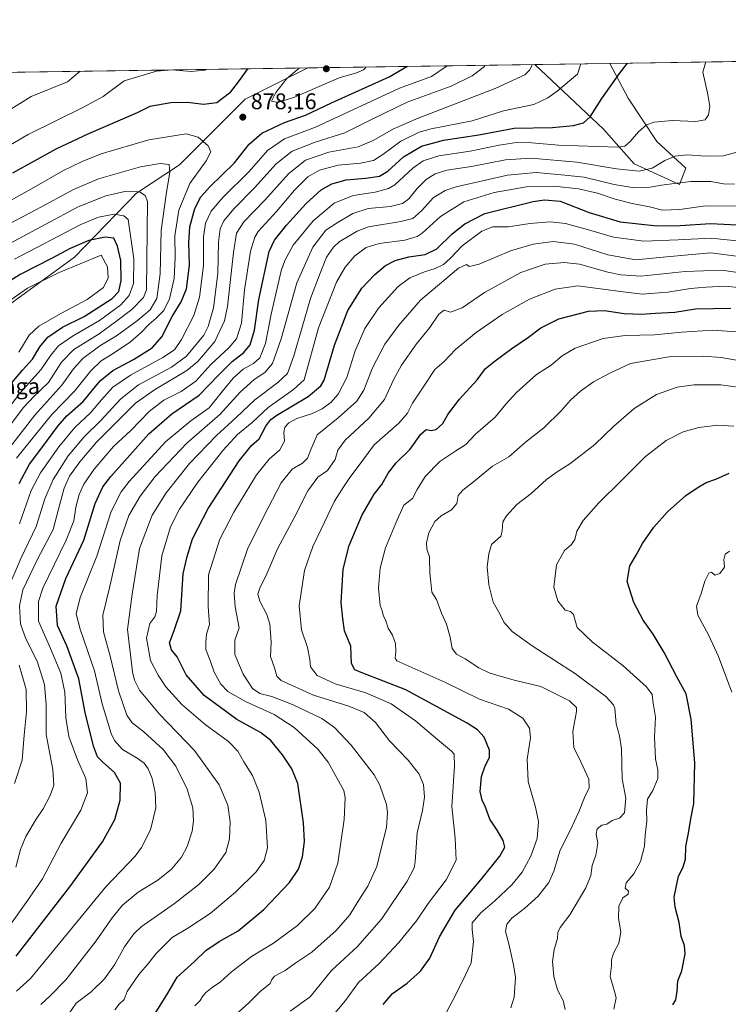
# Model space of a CAD drawing. Units: metres. Extents: x 600322 to 603786, y 4749985 to 4752349.
# Drawn here: x 602159 to 602473, y 4751913 to 4752349 of the extents above; entities that cross this region are included whole.
import ezdxf

# ---------------------------------------------------------------- set-up
doc = ezdxf.new("R2010")
doc.units = ezdxf.units.M
doc.header["$MEASUREMENT"] = 0
for name, color, linetype, lineweight in [('Arbolado forestal CxS', 92, 'Continuous', 0), ('Comarca CxS', 21, 'Continuous', 0), ('Comunidad Autónoma CxS', 142, 'Continuous', 0), ('Curva de nivel maestra', 30, 'Continuous', 30), ('Curva de nivel normal', 30, 'Continuous', 0), ('Matorral CxS', 135, 'Continuous', 0), ('Municipio CxS', 4, 'Continuous', 0), ('Nombre de cima', 7, 'Continuous', 0), ('Pastizal CxS', 92, 'Continuous', 0), ('Provincia CxS', 1, 'Continuous', 0), ('Punto de cota en terreno', 7, 'Continuous', 0), ('Roquedo CxS', 135, 'Continuous', 0), ('Rótulo de punto de cota en terreno', 7, 'Continuous', 0)]:
    doc.layers.add(name, color=color, linetype=linetype, lineweight=lineweight)
doc.styles.add('Style-Arial', font='txt')

# ---------------------------------------------------------------- blocks, each defined once
blk = doc.blocks.new('*U12')
at = {"layer": 'Pastizal CxS', "color": 92, "linetype": 'Continuous', "lineweight": 0}
blk.add_polyline3d([(602139.8964999998, 4752212.023700001, 905.7627000000066), (602183.4993000003, 4752243.513900001, 901.2422999999982), (602211.0197000002, 4752271.868899999, 889.494000000006), (602229.9609000003, 4752284.4957, 883.2893999999943), (602259.0044999998, 4752313.5383, 876.5106999999989), (602286.7653000001, 4752327.396600001, 879.887600000002), (602387.3306, 4752328.890799999, 860.091499999995), (602417.6913000002, 4752300.315500001, 848.0399000000034), (602431.3607000001, 4752284.8235, 842.2774999999965), (602451.4093000004, 4752275.7105, 835.6254000000046), (602454.1432999996, 4752283.0009, 838.5786999999983), (602441.3853000002, 4752294.8475, 843.0997000000062), (602428.6272999998, 4752313.985099999, 848.2439000000013), (602420.5228000004, 4752329.384, 851.915599999993), (602483.4633, 4752330.3192, 841.6177000000026)], dxfattribs=at)
blk = doc.blocks.new('*U16')
at = {"layer": 'Matorral CxS', "color": 135, "linetype": 'Continuous', "lineweight": 0}
blk.add_polyline3d([(602454.1432999996, 4752283.0009, 838.5786999999983), (602451.4093000004, 4752275.7105, 835.6254000000046), (602431.3607000001, 4752284.8235, 842.2774999999965), (602417.6913000002, 4752300.315500001, 848.0399000000034), (602387.3306, 4752328.890799999, 860.091499999995), (602420.5228000004, 4752329.384, 851.915599999993), (602428.6272999998, 4752313.985099999, 848.2439000000013), (602441.3853000002, 4752294.8475, 843.0997000000062)], close=True, dxfattribs=at)
blk = doc.blocks.new('5PATER')
at = {"layer": 'Roquedo CxS', "linetype": 'Continuous', "lineweight": 0}
h = blk.add_hatch(color=51, dxfattribs=at)
edge = h.paths.add_edge_path()
edge.add_ellipse((0, 0), major_axis=(-0.1095731443231308, -0.1110710700762829), ratio=0.9994222409660322, start_angle=0, end_angle=360)

msp = doc.modelspace()

# ---------------------------------------------------------------- linework, layer by layer
at = {"layer": 'Arbolado forestal CxS', "color": 92, "linetype": 'Continuous', "lineweight": 0, "extrusion": (-0.1980271136560239, -0.002942334777694586, 0.9801921265359768), "elevation": -132389.5890018324, "flags": 128}
msp.add_lwpolyline([(-4742854.969203779, 659126.1188837708), (-4742854.969203779, 659670.784676436)], dxfattribs=at)
at = {"layer": 'Arbolado forestal CxS', "color": 92, "linetype": 'Continuous', "lineweight": 0}
for points in [[(601752.9472000003, 4752319.465, 772.0170999999973), (602286.7653000001, 4752327.396600001, 879.887600000002), (602259.0044999998, 4752313.5383, 876.5106999999989), (602229.9609000003, 4752284.4957, 883.2893999999943), (602211.0197000002, 4752271.868899999, 889.494000000006), (602183.4993000003, 4752243.513900001, 901.2422999999982), (602139.8964999998, 4752212.023700001, 905.7627000000066)], [(602286.7655999997, 4752327.396700001, 879.887600000002), (602259.0044999998, 4752313.5383, 876.5106999999989), (602229.9609000003, 4752284.4957, 883.2893999999943), (602211.0197000002, 4752271.868899999, 889.494000000006), (602183.4993000003, 4752243.513900001, 901.2422999999982), (602139.8964999998, 4752212.023700001, 905.7627000000066)]]:
    msp.add_polyline3d(points, dxfattribs=at)
at = {"layer": 'Comarca CxS', "color": 21, "linetype": 'Continuous', "lineweight": 0, "flags": 128}
msp.add_lwpolyline([(600447.7157660635, 4749986.138397437), (600356.2600007649, 4749984.779982464), (600351.7850014234, 4750290.707811204), (600322.4200007643, 4752298.209982442), (601752.9694912016, 4752319.465346076), (602819.1682407721, 4752335.307120357), (603723.2400007899, 4752348.739982442), (603739.0565368402, 4751302.40172115), (603753.999635632, 4750313.845443273), (603758.2100007894, 4750035.309982464), (601853.2566099414, 4750007.01524126), (601600.3012793738, 4750003.258033524), (601220.2775592693, 4749997.61344775), (600818.0536536865, 4749991.63911716), (600670.259435354, 4749989.443893288)], close=True, dxfattribs=at)
at = {"layer": 'Comunidad Autónoma CxS', "color": 142, "linetype": 'Continuous', "lineweight": 0, "flags": 128}
msp.add_lwpolyline([(600447.7157660635, 4749986.138397437), (600356.2600007649, 4749984.779982464), (600351.7850014234, 4750290.707811204), (600322.4200007643, 4752298.209982442), (601752.9694912016, 4752319.465346076), (602819.1682407721, 4752335.307120357), (603723.2400007899, 4752348.739982442), (603739.0565368402, 4751302.40172115), (603753.999635632, 4750313.845443273), (603758.2100007894, 4750035.309982464), (601853.2566099414, 4750007.01524126), (601600.3012793738, 4750003.258033524), (601220.2775592693, 4749997.61344775), (600818.0536536865, 4749991.63911716), (600670.259435354, 4749989.443893288)], close=True, dxfattribs=at)
at = {"layer": 'Curva de nivel maestra', "color": 30, "linetype": 'Continuous', "lineweight": 30, "flags": 128}
for points, elevation in [([(602157.6900000004, 4751933.950099999), (602181.4400000004, 4751964.610099999), (602195.8499999996, 4751984.610099999), (602201.3300000001, 4751994.420100001), (602203.6799999997, 4752003.020099999), (602203.8300000001, 4752010.5801), (602201.2400000002, 4752015.360099999), (602196.0300000003, 4752019.860099999), (602193.6200000001, 4752022.300100001), (602191.9500000002, 4752027.0101), (602188.2400000002, 4752041.9001), (602185.4500000002, 4752056.780099999), (602180.1600000003, 4752071.340100001), (602176.0199999996, 4752080.360099999), (602175.4000000004, 4752088.9301), (602179.6500000004, 4752101.2601), (602187.7000000002, 4752118.2601), (602192.7000000002, 4752134.460100001), (602196.1200000001, 4752141.870100001), (602199.5700000003, 4752146.460100001), (602216.3799999999, 4752165.300100001), (602226.6200000001, 4752174.140100001), (602238.7699999996, 4752182.450099999), (602247.4400000004, 4752191.450099999), (602253.29, 4752197.280099999), (602258.5, 4752201.370100001), (602261.2199999997, 4752204.6601), (602263.2599999999, 4752211.210100001), (602265.0700000003, 4752224.7401), (602269.7199999997, 4752246.100099999), (602272.0099999999, 4752251.030099999), (602277.3799999999, 4752257.800100001), (602286.0099999999, 4752267.390100001), (602292.7100000001, 4752273.4301), (602297.4699999997, 4752276.110099999), (602303.7300000006, 4752277.8201), (602312.4699999997, 4752278.4901), (602318.4900000002, 4752279.4001), (602322.1600000003, 4752281.610099999), (602329.1600000003, 4752287.9801), (602337.1600000003, 4752292.7401), (602346.8300000001, 4752295.380100001), (602362.4900000002, 4752297.7401), (602378.1500000004, 4752300.6801), (602395.1500000004, 4752300.920100001), (602404.4800000006, 4752301.850099999), (602408.8200000003, 4752303.120100001), (602411.7699999996, 4752305.720100001), (602416.9299999997, 4752313.800100001), (602424.75, 4752324.890100001), (602428.4064999997, 4752329.5011)], 850), ([(602260.1221000003, 4752327.000700001), (602256.8300000001, 4752322.390100001), (602252.1299999999, 4752316.220100001), (602246.5499999998, 4752311.890100001), (602240.6799999997, 4752311.220100001), (602233.5899999999, 4752312.100099999), (602226.1900000004, 4752311.940099999), (602216.7999999998, 4752310.3201), (602211.2800000003, 4752307.520099999), (602189.7400000002, 4752298.2301), (602175.2300000006, 4752291.4301), (602156.0899999999, 4752280.770099999)], 875), ([(602158.9400000004, 4752143.370100001), (602163.5099999999, 4752151.880100001), (602169.5099999999, 4752159.640100001), (602176.1500000004, 4752168.7501), (602180.1699999999, 4752173.220100001), (602187.2800000003, 4752179.6801), (602194.9100000003, 4752188.790100001), (602200.4100000003, 4752193.360099999), (602209.6299999999, 4752198.300100001), (602217.8300000001, 4752203.440099999), (602222.1399999997, 4752208.280099999), (602226.6799999997, 4752217.3201), (602230.7800000003, 4752223.800100001), (602233.1399999997, 4752229.550100001), (602234.3700000001, 4752240.020099999), (602234.0700000003, 4752250.040100001), (602234.54, 4752256.960100001), (602236.8200000003, 4752265.0601), (602239.4100000003, 4752270.2401), (602243.3899999997, 4752274.700099999), (602254.3499999996, 4752285.3301), (602260.7699999996, 4752293.5601), (602266.4500000002, 4752298.450099999), (602276.5, 4752303.1801), (602285.79, 4752306.520099999), (602297.2699999996, 4752311.9101), (602322.8200000003, 4752323.370100001), (602330.7081000004, 4752328.049500001)], 875), ([(602218.5199999996, 4751907.4001), (602224.8200000003, 4751917.620100001), (602229, 4751924.620100001), (602236.6600000003, 4751931.630100001), (602241.5999999996, 4751936.390100001), (602247.5199999996, 4751940.420100001), (602255.9000000004, 4751945.220100001), (602267.4000000004, 4751954.5701), (602278.6399999997, 4751966.520099999), (602282.6200000001, 4751972.5101), (602284.4000000004, 4751977.920100001), (602285.3399999999, 4751984.790100001), (602284.8700000001, 4751993.020099999), (602282.3200000003, 4752010.390100001), (602279.7000000002, 4752016.870100001), (602275.5199999996, 4752023.1801), (602270.3700000001, 4752029.420100001), (602265.8200000003, 4752032.960100001), (602255.3399999999, 4752038.8101), (602240.8399999999, 4752049.4101), (602232.8700000001, 4752058.5101), (602228.9400000004, 4752066.5001), (602226.5099999999, 4752069.6501), (602225.5199999996, 4752072.790100001), (602227.5599999996, 4752078.2601), (602230.6200000001, 4752086.9301), (602231.6299999999, 4752103.2601), (602233.4299999997, 4752110.9301), (602235.7199999997, 4752118.790100001), (602242.6200000001, 4752132.270099999), (602256.4699999997, 4752153.290100001), (602261.9100000003, 4752160.130100001), (602265.2300000006, 4752163.120100001), (602268.2100000001, 4752168.7501), (602270.4900000002, 4752171.690099999), (602273.1100000005, 4752173.530099999), (602286.9199999999, 4752181.840100001), (602292.5199999996, 4752186.540100001), (602294.04, 4752189.120100001), (602298.5700000003, 4752204.540100001), (602304.4800000006, 4752219.920100001), (602310.7800000003, 4752229.860099999), (602316.4299999997, 4752235.9101), (602321.1299999999, 4752239.9001), (602325.5099999999, 4752242.130100001), (602331.5800000001, 4752243.700099999), (602338.8200000003, 4752244.780099999), (602343.9100000003, 4752247.220100001), (602350.6799999997, 4752253.880100001), (602356.25, 4752258.380100001), (602365.2199999997, 4752262.970100001), (602386.6200000001, 4752268.270099999), (602391.5599999996, 4752269.020099999), (602398.4600000001, 4752268.290100001), (602411.3899999997, 4752263.3301), (602425.04, 4752259.270099999), (602441.2599999999, 4752257.420100001), (602451.6100000005, 4752257.620100001), (602465.1100000005, 4752258.4001), (602488.6799999997, 4752257.2401)], 825), ([(602154.1299999999, 4752185.920100001), (602160.5, 4752193.550100001), (602164.9600000001, 4752198.440099999), (602168.1299999999, 4752203.840100001), (602171.6699999999, 4752208.120100001), (602178.1799999997, 4752212.590100001), (602187.8499999996, 4752217.300100001), (602200.1799999997, 4752225.3101), (602203.0599999996, 4752228.360099999), (602204.2199999997, 4752233.210100001), (602204.0199999996, 4752242.040100001), (602202.5800000001, 4752248.370100001), (602200.8700000001, 4752251.9301), (602197.1100000005, 4752252.370100001), (602189.8499999996, 4752250.9001), (602181.5099999999, 4752247.350099999), (602173.5800000001, 4752243.1501), (602159.4600000001, 4752235.950099999), (602125.5499999998, 4752214.420100001)], 900), ([(602320.1799999997, 4751912.530099999), (602324.25, 4751917.360099999), (602330.8300000001, 4751922.0601), (602336.7599999999, 4751927.3101), (602340.8399999999, 4751933.130100001), (602345.1100000005, 4751942.550100001), (602352.0099999999, 4751954.370100001), (602363.4199999999, 4751967.800100001), (602371.8399999999, 4751978.270099999), (602373.9900000002, 4751982.280099999), (602373.2599999999, 4751985.210100001), (602370.5800000001, 4751989.7401), (602367.3300000001, 4751994.5801), (602365.4199999999, 4751999.890100001), (602363.9500000002, 4752003.0601), (602363.1799999997, 4752006.880100001), (602363.7400000002, 4752013.5601), (602365.25, 4752018.270099999), (602367.1799999997, 4752021.940099999), (602367.1799999997, 4752025.1801), (602364.8799999999, 4752030.890100001), (602361.9000000004, 4752034.1801), (602357.4000000004, 4752037.090100001), (602330.1600000003, 4752051.920100001), (602310.3499999996, 4752059.620100001), (602307.6399999997, 4752060.800100001), (602306.1100000005, 4752063.540100001), (602305.8099999996, 4752071.3201), (602303.0300000003, 4752078.090100001), (602302.2699999996, 4752083.530099999), (602301.54, 4752090.640100001), (602302.4199999999, 4752105.3101), (602305.1299999999, 4752115.780099999), (602310.79, 4752129.1801), (602316.2100000001, 4752138.610099999), (602319.5599999996, 4752142.840100001), (602322.3399999999, 4752147.880100001), (602325.9400000004, 4752152.440099999), (602332.1699999999, 4752158.550100001), (602336.8200000003, 4752165.140100001), (602339.2400000002, 4752167.220100001), (602341.4100000003, 4752166.800100001), (602343.5599999996, 4752167.200099999), (602346.6500000004, 4752169.850099999), (602348.7699999996, 4752173.800100001), (602353.9000000004, 4752180.700099999), (602361.8099999996, 4752189.1601), (602365.4900000002, 4752194.280099999), (602369.8200000003, 4752197.670100001), (602377.1500000004, 4752203.170100001), (602384.54, 4752208.0801), (602389.9000000004, 4752212.2401), (602397.9699999997, 4752216.2601), (602411.0199999996, 4752219.670100001), (602418.1799999997, 4752219.9901), (602426.7999999998, 4752218.6601), (602434.4800000006, 4752218.270099999), (602440.7000000002, 4752218.790100001), (602449.3200000003, 4752219.1801), (602458.4800000006, 4752220.640100001), (602474.0700000003, 4752220.9301)], 800), ([(602448.3600000005, 4751912.420100001), (602449.7000000002, 4751914.620100001), (602450.3700000001, 4751918.4801), (602450.6799999997, 4751923.050100001), (602452.3600000005, 4751927.470100001), (602453.8200000003, 4751934.950099999), (602453.54, 4751938.610099999), (602452.0599999996, 4751942.6801), (602451.1600000003, 4751948.890100001), (602449.3899999997, 4751955.620100001), (602449.0199999996, 4751960.030099999), (602450.9100000003, 4751969.370100001), (602452.9000000004, 4751973.030099999), (602454, 4751976.850099999), (602454.1100000005, 4751982.450099999), (602455.1299999999, 4751987.630100001), (602456.4699999997, 4751995.4801), (602457.7100000001, 4752001.520099999), (602458.1799999997, 4752019.620100001), (602456.5499999998, 4752038.870100001), (602454.3499999996, 4752050.190099999), (602450.2800000003, 4752057.4001), (602444.5899999999, 4752068.380100001), (602439.7300000006, 4752076.5101), (602435.2800000003, 4752082.720100001), (602431.0999999996, 4752090.550100001), (602428.2599999999, 4752099.880100001), (602429.3799999999, 4752106.860099999), (602432.1200000001, 4752111.540100001), (602434.9800000006, 4752116.780099999), (602440.0199999996, 4752123.9301), (602446.0800000001, 4752130.7501), (602454.1699999999, 4752138.020099999), (602459.1399999997, 4752141.3301), (602463.1399999997, 4752143.7601), (602467.4699999997, 4752145.2601), (602473.4199999999, 4752147.9301)], 775)]:
    msp.add_lwpolyline(points, dxfattribs=dict(at, elevation=elevation))
at = {"layer": 'Curva de nivel normal', "color": 30, "linetype": 'Continuous', "lineweight": 0, "flags": 128}
for points, elevation in [([(602154.3799999999, 4751946.949999999), (602162.0599999996, 4751957.689999999), (602169.3700000001, 4751968.24), (602177.5800000001, 4751984.02), (602186.3499999996, 4751998.600000001), (602189.3099999996, 4752006.27), (602188.5599999996, 4752012.600000001), (602184.8200000003, 4752020.939999999), (602181.0599999996, 4752031.27), (602179.6299999999, 4752039.600000001), (602179.1699999999, 4752050.939999999), (602177.4199999999, 4752059.27), (602172.8200000003, 4752070.279999999), (602167.5499999998, 4752082.279999999), (602167.6299999999, 4752091.08), (602169.5300000003, 4752096.970000001), (602179.7599999999, 4752118.27), (602183.1600000003, 4752126.710000001), (602184.0599999996, 4752132.789999999), (602185.54, 4752138.359999999), (602187.5800000001, 4752142.970000001), (602192.1799999997, 4752149.630000001), (602200.7199999997, 4752159.67), (602208.6600000003, 4752167), (602216.6200000001, 4752175.220000001), (602223.1200000001, 4752180.220000001), (602230.7400000002, 4752184.100000001), (602237.1699999999, 4752188.66), (602243.8499999996, 4752196.060000001), (602251.8899999997, 4752203.33), (602255.2699999996, 4752207.449999999), (602257.3799999999, 4752214.359999999), (602258.8200000003, 4752229.050000001), (602261.3600000005, 4752246.15), (602263.2999999998, 4752252.449999999), (602264.8799999999, 4752254.859999999), (602272.9199999999, 4752263.82), (602280.8399999999, 4752273.289999999), (602286.8399999999, 4752279.08), (602291.9199999999, 4752282.119999999), (602300.1799999997, 4752284.359999999), (602310.0800000001, 4752285.189999999), (602315.8200000003, 4752286.34), (602319.9900000002, 4752288.960000001), (602327.9600000001, 4752294.99), (602336.1299999999, 4752298.91), (602341.3499999996, 4752300.449999999), (602359.6200000001, 4752303.970000001), (602373.5099999999, 4752308.369999999), (602386.9000000004, 4752311.24), (602393.0899999999, 4752314.07), (602397.2699999996, 4752317.02), (602406.2699999996, 4752324.609999999), (602407.7424, 4752329.1942)], 855), ([(602157.8600000005, 4751918.380000001), (602163.9600000001, 4751924.09), (602177.0800000001, 4751939.810000001), (602197.1799999997, 4751964.58), (602210.3300000001, 4751978.310000001), (602213.1900000004, 4751982.119999999), (602217.2000000002, 4751989.880000001), (602219.4500000002, 4751999.600000001), (602219.2599999999, 4752006.4), (602217.8899999997, 4752012.600000001), (602216.1600000003, 4752016.91), (602214.3499999996, 4752019.439999999), (602211.2100000001, 4752021.630000001), (602204.6799999997, 4752025.439999999), (602201.2400000002, 4752029.470000001), (602199.7699999996, 4752032.52), (602195.7199999997, 4752045.720000001), (602192.3799999999, 4752060.27), (602185.9800000006, 4752078.74), (602184.2300000006, 4752085.529999999), (602186.0199999996, 4752092.859999999), (602193.3300000001, 4752111.180000001), (602199.7999999998, 4752130.84), (602204.1799999997, 4752139.600000001), (602207.7100000001, 4752144.230000001), (602223.7999999998, 4752161.74), (602234.9900000002, 4752171.029999999), (602243.1399999997, 4752176.84), (602249.0199999996, 4752184.140000001), (602253.7400000002, 4752189.970000001), (602258.2199999997, 4752193.960000001), (602262.7199999997, 4752196.41), (602265.5899999999, 4752198.960000001), (602268.0700000003, 4752205.25), (602270.6100000005, 4752218.24), (602275.0599999996, 4752237.57), (602276.5999999996, 4752242.140000001), (602280.3300000001, 4752248.930000001), (602289.1699999999, 4752259.67), (602298.5199999996, 4752267.439999999), (602306.8200000003, 4752270.9), (602316.6600000003, 4752272.289999999), (602322.5, 4752273.9), (602325.3200000003, 4752275.539999999), (602333.3399999999, 4752282.91), (602337.8499999996, 4752286.289999999), (602344.8600000005, 4752288.430000001), (602358.7300000006, 4752290.470000001), (602371.4800000006, 4752293.210000001), (602379.2599999999, 4752294.380000001), (602386, 4752294.210000001), (602397.75, 4752293.189999999), (602415.25, 4752292.630000001), (602424.2300000006, 4752292.220000001), (602427.1500000004, 4752292.779999999), (602429.4800000006, 4752294.810000001), (602433.1500000004, 4752299.01), (602436.8200000003, 4752302.130000001), (602440.1799999997, 4752303.390000001), (602448.1200000001, 4752304.060000001), (602458.54, 4752303.66), (602462.7400000002, 4752304.41), (602464.2199999997, 4752306.550000001), (602464.8300000001, 4752310.390000001), (602463.7699999996, 4752316.359999999), (602461.7100000001, 4752325.439999999), (602462.8600000005, 4752329.689999999), (602462.9106999999, 4752330.013900001)], 845), ([(602241.9998000005, 4752326.7316), (602241.3600000005, 4752326.41), (602235.1699999999, 4752325.859999999), (602226.6900000004, 4752326.470000001), (602219.8099999996, 4752325.91), (602205.5199999996, 4752321.630000001), (602196.1699999999, 4752314.710000001), (602187.4400000004, 4752309.939999999), (602163.0499999998, 4752297.939999999), (602108.8099999996, 4752266.24)], 870), ([(602153.4900000002, 4752095.58), (602159.9000000004, 4752110.32), (602166.5, 4752124.279999999), (602170.4299999997, 4752136.5), (602174.0499999998, 4752145.15), (602180.6399999997, 4752155.58), (602187.7300000006, 4752163.92), (602195.1399999997, 4752171.25), (602203.9800000006, 4752180.869999999), (602211.8600000005, 4752187.060000001), (602226.4600000001, 4752194.869999999), (602233.1600000003, 4752199.680000001), (602240.7300000006, 4752209.01), (602242.6600000003, 4752212.789999999), (602245.0999999996, 4752221.17), (602246.9000000004, 4752236.310000001), (602247.2599999999, 4752250.25), (602247.9400000004, 4752256.07), (602249.6200000001, 4752259.59), (602254.1699999999, 4752265.08), (602263.25, 4752274.27), (602272.8399999999, 4752284.869999999), (602279.9199999999, 4752290.5), (602289.9900000002, 4752294.550000001), (602303.2599999999, 4752298.630000001), (602314.9900000002, 4752304.560000001), (602330.8600000005, 4752312.230000001), (602350.2100000001, 4752319.300000001), (602359.6200000001, 4752323.92), (602364.9900000002, 4752328.07), (602365.3503000002, 4752328.564300001)], 865), ([(602185.9924999997, 4752325.899300001), (602180.4199999999, 4752321.26), (602164.3399999999, 4752314.680000001), (602154.0599999996, 4752308.42)], 865), ([(602157.4699999997, 4751973.439999999), (602159.5999999996, 4751981.25), (602161.9400000004, 4751986.9), (602166.5199999996, 4751994.600000001), (602169.6100000005, 4751999.199999999), (602172.9199999999, 4752005.470000001), (602174.2800000003, 4752009.74), (602173.8399999999, 4752016.609999999), (602171.0099999999, 4752032.16), (602171.0300000003, 4752045.33), (602170.2800000003, 4752054.34), (602167.0199999996, 4752064.67), (602161.9400000004, 4752074.57), (602159.5700000003, 4752081.210000001), (602159.0800000001, 4752089.09), (602160.6799999997, 4752096.210000001), (602167.0700000003, 4752109.859999999), (602173.9900000002, 4752122.970000001), (602176.5599999996, 4752132.52), (602178.9000000004, 4752141.25), (602181.3600000005, 4752146.58), (602185.8799999999, 4752152.92), (602193.2800000003, 4752161.58), (602200.9699999997, 4752169.25), (602210.5, 4752178.9), (602218.9100000003, 4752184.83), (602233.2400000002, 4752193.289999999), (602238.04, 4752197.33), (602245.6600000003, 4752206.17), (602249.9199999999, 4752215.359999999), (602251.2300000006, 4752221.640000001), (602253.9000000004, 4752245.57), (602255.2699999996, 4752254.24), (602258.5300000003, 4752259.24), (602267.8099999996, 4752268.859999999), (602278.25, 4752280.449999999), (602285.8399999999, 4752286.460000001), (602296.1699999999, 4752290.01), (602309.0599999996, 4752292.359999999), (602315.7400000002, 4752295.26), (602324.7699999996, 4752300.449999999), (602335.6100000005, 4752305.109999999), (602369.7599999999, 4752318.230000001), (602382.8099999996, 4752324.26), (602384.9900000002, 4752326.439999999), (602386.2304999996, 4752328.874500001)], 860), ([(602159.1699999999, 4752125.49), (602164.3700000001, 4752140.220000001), (602168.4100000003, 4752148.100000001), (602176.5599999996, 4752159.600000001), (602183.7100000001, 4752168.07), (602190.5599999996, 4752174.600000001), (602195.4000000004, 4752180.41), (602200.5199999996, 4752185.939999999), (602208.25, 4752191.300000001), (602222.5899999999, 4752199.109999999), (602227.8099999996, 4752202.460000001), (602230.9400000004, 4752207.09), (602236.2699999996, 4752217.720000001), (602238.9100000003, 4752225.82), (602240.6200000001, 4752239.810000001), (602240.6600000003, 4752252.560000001), (602241.4600000001, 4752258.57), (602244.0199999996, 4752263.92), (602249.1200000001, 4752269.949999999), (602260.7800000003, 4752281.51), (602268.9900000002, 4752290.859999999), (602276.5, 4752295.91), (602290.1699999999, 4752301.17), (602327.4100000003, 4752318.41), (602341.6200000001, 4752323.65), (602348.4335000003, 4752328.312899999)], 870), ([(602283.0162000004, 4752327.3409), (602277.5499999998, 4752322.699999999), (602272.6500000004, 4752316.460000001), (602270.7800000003, 4752312.619999999), (602273.4900000002, 4752312.02), (602280.9100000003, 4752314.4), (602300.7199999997, 4752323.039999999), (602308.3700000001, 4752325.210000001), (602311.4000000004, 4752326.470000001), (602312.29, 4752327.480000001), (602312.267, 4752327.775599999)], 880), ([(602232.9000000004, 4752298.230000001), (602216.4500000002, 4752295.49), (602195.2800000003, 4752289.359999999), (602186.9199999999, 4752285.99), (602178.3399999999, 4752281.84), (602165.4299999997, 4752274.430000001), (602149.6600000003, 4752265.75)], 880), ([(602157.7999999998, 4752154.560000001), (602164.6600000003, 4752162.92), (602173.4900000002, 4752173.92), (602183.4600000001, 4752184.25), (602190.7300000006, 4752193.180000001), (602195.3200000003, 4752197.65), (602200.6699999999, 4752200.890000001), (602208.2999999998, 4752206.039999999), (602213.0899999999, 4752210.140000001), (602216.5599999996, 4752213.869999999), (602219.7300000006, 4752216.49), (602222.9800000006, 4752219.890000001), (602225.5599999996, 4752225.15), (602227.6299999999, 4752234.100000001), (602228.1399999997, 4752243.4), (602227.9699999997, 4752253.050000001), (602229.6500000004, 4752264.310000001), (602234.6100000005, 4752276.16), (602241.7699999996, 4752286.27), (602243.8200000003, 4752290.199999999), (602242.6200000001, 4752292.859999999), (602238.25, 4752296.640000001), (602232.9000000004, 4752298.230000001)], 880), ([(602168.6399999997, 4751912.57), (602172.7800000003, 4751916.359999999), (602179.6600000003, 4751923.430000001), (602193.1100000005, 4751940.74), (602200.1500000004, 4751950.880000001), (602204.79, 4751956.51), (602211.7000000002, 4751962.33), (602220.4000000004, 4751967.680000001), (602226.4299999997, 4751972.539999999), (602230.8399999999, 4751977.84), (602233.3300000001, 4751982.539999999), (602235.5499999998, 4751989.380000001), (602236.25, 4751993.9), (602235.8300000001, 4751999.600000001), (602233.4500000002, 4752007.880000001), (602228.3799999999, 4752018.140000001), (602222.79, 4752025.550000001), (602214.2699999996, 4752033.359999999), (602209, 4752037.24), (602206.6600000003, 4752040.730000001), (602202.9900000002, 4752051.41), (602199.2300000006, 4752066.890000001), (602196.4000000004, 4752077.609999999), (602196, 4752085.039999999), (602198.9800000006, 4752097.119999999), (602203.75, 4752118.039999999), (602207.6100000005, 4752129.199999999), (602212.5999999996, 4752137.75), (602219.2800000003, 4752146.4), (602233.2199999997, 4752161.16), (602247.8399999999, 4752173.859999999), (602256.8399999999, 4752183.730000001), (602263, 4752189.34), (602267.8200000003, 4752192.449999999), (602271.1600000003, 4752196.5), (602274.9600000001, 4752207.310000001), (602281.9100000003, 4752232.119999999), (602288.9800000006, 4752247.960000001), (602294.8399999999, 4752255.51), (602299.8300000001, 4752258.76), (602306.6600000003, 4752262.9), (602313.4500000002, 4752265.08), (602323.4400000004, 4752266.029999999), (602328.7699999996, 4752267.32), (602331.4900000002, 4752269.460000001), (602335.1699999999, 4752274), (602339.1900000004, 4752277.980000001), (602343.1699999999, 4752280.529999999), (602348.3099999996, 4752282.039999999), (602359.2699999996, 4752283.66), (602374.2599999999, 4752286.680000001), (602385.6500000004, 4752287.4), (602405.9199999999, 4752285.67), (602423.5300000003, 4752282.619999999), (602433.5199999996, 4752281.640000001), (602439.3300000001, 4752283.01), (602444.8399999999, 4752286.42), (602449.4400000004, 4752288.310000001), (602454.7599999999, 4752288.850000001), (602462.8399999999, 4752288.27), (602470.7199999997, 4752288.42), (602476.79, 4752289.99)], 840), ([(602221.4699999997, 4752284.99), (602212.6799999997, 4752283.59), (602194.1799999997, 4752278.180000001), (602183.0599999996, 4752273.480000001), (602166.7100000001, 4752264.680000001), (602149.0599999996, 4752255.58)], 885), ([(602150.5499999998, 4752153.83), (602165.9299999997, 4752173.5), (602177.8499999996, 4752186.890000001), (602183.0099999999, 4752194.039999999), (602187.1799999997, 4752198.720000001), (602194.6799999997, 4752204.220000001), (602202.0499999998, 4752208.74), (602211.3300000001, 4752215.51), (602216.9500000002, 4752220.24), (602219.9699999997, 4752225.24), (602221.3700000001, 4752236.24), (602221.8600000005, 4752255.4), (602224.2000000002, 4752272.41), (602225.6900000004, 4752281.029999999), (602225.4699999997, 4752284.539999999), (602221.4699999997, 4752284.99)], 885), ([(602180.9500000002, 4751908.430000001), (602184.2599999999, 4751913.109999999), (602190.8499999996, 4751918.09), (602196.8499999996, 4751923.880000001), (602201.2199999997, 4751930.039999999), (602205.6200000001, 4751938.15), (602209.7199999997, 4751943.789999999), (602213.0499999998, 4751946.880000001), (602227.7999999998, 4751957.289999999), (602238.5499999998, 4751965.640000001), (602245.3799999999, 4751972.550000001), (602250.5199999996, 4751979.800000001), (602252.1699999999, 4751985.92), (602252.3700000001, 4751993.470000001), (602251.3200000003, 4752000.789999999), (602247.5300000003, 4752009.779999999), (602236.5999999996, 4752025.02), (602221.1200000001, 4752041.180000001), (602212.2999999998, 4752051.810000001), (602210.0599999996, 4752056.210000001), (602209.2300000006, 4752059.82), (602206.9299999997, 4752078.58), (602209.0199999996, 4752094.25), (602212.3300000001, 4752114.57), (602217.8700000001, 4752129.220000001), (602224.1399999997, 4752139.100000001), (602234.4400000004, 4752152.100000001), (602246.3200000003, 4752164.51), (602255.0499999998, 4752172.600000001), (602263.3499999996, 4752180.41), (602273.54, 4752188.09), (602277.7999999998, 4752192.039999999), (602280.6299999999, 4752199.92), (602287.9500000002, 4752225.24), (602292.3399999999, 4752236.49), (602295.0800000001, 4752243.550000001), (602298.1500000004, 4752248.02), (602300.7199999997, 4752250.33), (602308.6299999999, 4752255.09), (602313.5999999996, 4752256.980000001), (602327.9600000001, 4752259.359999999), (602333.3600000005, 4752260.630000001), (602337.3200000003, 4752264.189999999), (602342.3399999999, 4752269.82), (602347.54, 4752273.02), (602352.5, 4752274.67), (602375.2400000002, 4752279.82), (602387.8600000005, 4752281.050000001), (602400.5700000003, 4752279.930000001), (602409.1799999997, 4752279.029999999), (602422.3899999997, 4752275.710000001), (602431.29, 4752274.24), (602438.3700000001, 4752274.600000001), (602443.3700000001, 4752275.5), (602450.3600000005, 4752276.300000001), (602456.3200000003, 4752277.140000001), (602465.1799999997, 4752277.060000001), (602470.8899999997, 4752276.060000001), (602475.7699999996, 4752275.82)], 835), ([(602153.7999999998, 4752167.560000001), (602160.75, 4752176.76), (602165.6600000003, 4752182.01), (602171.9600000001, 4752188.109999999), (602177.7000000002, 4752197.02), (602183.1600000003, 4752202.730000001), (602194.3799999999, 4752209.619999999), (602201.6699999999, 4752214.930000001), (602208.8799999999, 4752220.33), (602214, 4752225.630000001), (602215.4299999997, 4752229.119999999), (602215.7999999998, 4752268.24), (602214.8099999996, 4752270.9), (602212.3499999996, 4752272.52), (602205.7699999996, 4752272.58)], 890), ([(602205.7699999996, 4752272.58), (602197.3300000001, 4752270.720000001), (602185.0899999999, 4752265.810000001), (602170.8300000001, 4752258.199999999), (602154.9000000004, 4752249.560000001)], 890), ([(602201.3700000001, 4751910.24), (602203.2999999998, 4751912.720000001), (602205.4800000006, 4751914.720000001), (602206.7599999999, 4751918.289999999), (602211.9299999997, 4751925.800000001), (602216.5099999999, 4751931.17), (602219.5099999999, 4751935.02), (602226.7300000006, 4751942.25), (602233.6399999997, 4751946.34), (602243.5, 4751952.869999999), (602254.8399999999, 4751962.359999999), (602263.9199999999, 4751971.34), (602267.4900000002, 4751976.289999999), (602268.9000000004, 4751981.890000001), (602268.2400000002, 4751994), (602265.1900000004, 4752006.630000001), (602262.2999999998, 4752013.91), (602258.54, 4752019.980000001), (602255.8300000001, 4752024.77), (602251.6399999997, 4752029.07), (602241.4100000003, 4752036.51), (602230.9600000001, 4752045.390000001), (602223.8700000001, 4752053.300000001), (602220.5999999996, 4752058.359999999), (602217.1100000005, 4752064.869999999), (602215.3099999996, 4752074.730000001), (602216.9100000003, 4752081.289999999), (602219.0800000001, 4752084.210000001), (602219.8399999999, 4752086.67), (602220.04, 4752093.65), (602222.1299999999, 4752111.220000001), (602225.9800000006, 4752124.180000001), (602230.0199999996, 4752132), (602238.1299999999, 4752143.84), (602249.3399999999, 4752158.119999999), (602255.7000000002, 4752164.939999999), (602262.2000000002, 4752170.34), (602269.2199999997, 4752176.92), (602280.3899999997, 4752185.01), (602285.1299999999, 4752189.26), (602291.5599999996, 4752212.25), (602299.54, 4752232.480000001), (602303.2800000003, 4752239.180000001), (602307.6200000001, 4752244.140000001), (602312.5800000001, 4752247.789999999), (602318.3200000003, 4752249.57), (602329.7100000001, 4752251.100000001), (602335.2100000001, 4752252.689999999), (602337.4900000002, 4752254.189999999), (602345.4900000002, 4752261.630000001), (602355.8300000001, 4752268.02), (602369.3099999996, 4752272.220000001), (602383.5700000003, 4752274.689999999), (602395.9100000003, 4752274.939999999), (602406.5999999996, 4752273.800000001), (602415.0300000003, 4752271.850000001), (602422.9400000004, 4752269.180000001), (602430.3799999999, 4752267.26), (602438.1200000001, 4752265.810000001), (602443.79, 4752264.310000001), (602451.5599999996, 4752264.680000001), (602462.8300000001, 4752266.26), (602479.6299999999, 4752266.16)], 830), ([(602149.6200000001, 4752170.58), (602159.6299999999, 4752183.58), (602168.5999999996, 4752193.640000001), (602173.0599999996, 4752200.16), (602176.3600000005, 4752204.25), (602182.6399999997, 4752208.529999999), (602194.5099999999, 4752215.439999999), (602203.9500000002, 4752222.430000001), (602207.7400000002, 4752226.539999999), (602209.6500000004, 4752231.939999999), (602209.75, 4752242.77), (602207.2999999998, 4752260.24), (602205.3200000003, 4752261.869999999), (602201.1100000005, 4752262.66)], 895), ([(602201.1100000005, 4752262.66), (602194.2000000002, 4752261.220000001), (602186.3300000001, 4752258.029999999), (602156.9400000004, 4752242.680000001)], 895), ([(602236.8300000001, 4751911.960000001), (602239.1299999999, 4751914.289999999), (602240.1900000004, 4751916.140000001), (602241.5300000003, 4751917.689999999), (602244.4600000001, 4751920.130000001), (602248.0800000001, 4751922.609999999), (602253.0599999996, 4751926.949999999), (602261.9299999997, 4751933.74), (602271.6600000003, 4751939.720000001), (602282.2800000003, 4751947.49), (602289.9500000002, 4751955.029999999), (602296.4000000004, 4751964.51), (602300.0599999996, 4751975.15), (602302.9500000002, 4751994.529999999), (602303.3099999996, 4752004.039999999), (602302.75, 4752007.34), (602298.9699999997, 4752014.27), (602295.8700000001, 4752019.92), (602291.2999999998, 4752025.619999999), (602280.7999999998, 4752035.24), (602271.9400000004, 4752041.039999999), (602259.2800000003, 4752046.710000001), (602251.4199999999, 4752051.189999999), (602248.3099999996, 4752054.41), (602245.3200000003, 4752059.76), (602243.5199999996, 4752064.960000001), (602241.7199999997, 4752069.810000001), (602241.6799999997, 4752073.100000001), (602241.9400000004, 4752076.58), (602243.2599999999, 4752080.880000001), (602242.6200000001, 4752088.850000001), (602242.9000000004, 4752102.82), (602247.9000000004, 4752118.59), (602254.0199999996, 4752130.59), (602264.1500000004, 4752147.210000001), (602269.6200000001, 4752154.08), (602274.4800000006, 4752158.189999999), (602276.4199999999, 4752162.039999999), (602276.1600000003, 4752165.859999999), (602276.6200000001, 4752168.25), (602278.4100000003, 4752170.210000001), (602282.0099999999, 4752172.08), (602288.5, 4752174.16), (602293.1399999997, 4752176.380000001), (602296.9699999997, 4752179.17), (602300.25, 4752182.880000001), (602304.0099999999, 4752190.279999999), (602307.8099999996, 4752202.130000001), (602312.0099999999, 4752212.02), (602318.0999999996, 4752220.930000001), (602326.8399999999, 4752230.58), (602332, 4752234.449999999), (602338.5199999996, 4752237.060000001), (602343.25, 4752238.539999999), (602346.9100000003, 4752240.33), (602349.8899999997, 4752242.92), (602355.1600000003, 4752248.59), (602363.7999999998, 4752255.140000001), (602368.7599999999, 4752256.930000001), (602375.6399999997, 4752257.039999999), (602385.1500000004, 4752258.41), (602394.1500000004, 4752259.230000001), (602400.8200000003, 4752258.52), (602412.1399999997, 4752255.32), (602422.1200000001, 4752252.359999999), (602435.5899999999, 4752250.680000001), (602450.7699999996, 4752251.199999999), (602465.25, 4752252.01), (602488.4000000004, 4752249.539999999)], 820), ([(602254.6500000004, 4751907.779999999), (602260.6399999997, 4751913.25), (602265.5, 4751918.16), (602270.0800000001, 4751921.859999999), (602270.8200000003, 4751923.67), (602272.0800000001, 4751925.029999999), (602276.8399999999, 4751927.58), (602281.5599999996, 4751930.92), (602288.6299999999, 4751935.720000001), (602299.29, 4751945.279999999), (602305.4199999999, 4751952.279999999), (602309.04, 4751958.279999999), (602313.3499999996, 4751964.949999999), (602317.4100000003, 4751973.609999999), (602319.1900000004, 4751981.109999999), (602321.6399999997, 4751990.939999999), (602322.1200000001, 4751997.5), (602321.5999999996, 4752001.100000001), (602318.6399999997, 4752009.640000001), (602316.1299999999, 4752014.289999999), (602306.0499999998, 4752027.359999999), (602298.6600000003, 4752035.289999999), (602292.9699999997, 4752039.230000001), (602280.3399999999, 4752045.289999999), (602270.8399999999, 4752048.9), (602265.54, 4752050.310000001), (602262.2800000003, 4752052.550000001), (602258.1100000005, 4752058.84), (602254.4199999999, 4752067.600000001), (602254.4400000004, 4752073.930000001), (602256.4400000004, 4752079.42), (602254.6600000003, 4752088.67), (602254.2300000006, 4752094.800000001), (602254.79, 4752098.51), (602260.2800000003, 4752114.699999999), (602269.2999999998, 4752132.59), (602275.04, 4752143.58), (602279.9400000004, 4752149.58), (602284.3899999997, 4752152.25), (602286.5899999999, 4752154.58), (602288.2199999997, 4752158.66), (602290.9400000004, 4752164.880000001), (602300.1799999997, 4752172.430000001), (602308.4800000006, 4752179.800000001), (602311.5999999996, 4752184.600000001), (602315.4900000002, 4752194.58), (602320.9400000004, 4752204.960000001), (602327.0800000001, 4752213.49), (602336.7199999997, 4752224.460000001), (602344.2699999996, 4752230.82), (602353.4900000002, 4752238.66), (602357, 4752240.25), (602358.29, 4752239.4), (602362.6600000003, 4752240.4), (602376.54, 4752246.300000001), (602386.54, 4752249.289999999), (602395.4400000004, 4752250.52), (602404.8899999997, 4752249.32), (602419.6600000003, 4752244.66), (602432.0599999996, 4752242.42), (602445.6299999999, 4752243.630000001), (602455.1500000004, 4752244.619999999), (602465.1600000003, 4752245.52), (602482.1399999997, 4752243.279999999)], 815), ([(602195.3700000001, 4752244.430000001), (602176.7000000002, 4752236.730000001), (602162.7100000001, 4752229.869999999), (602150.8499999996, 4752221.550000001)], 905), ([(602158.9199999999, 4752201.52), (602163.5, 4752209.07), (602167.7199999997, 4752212.980000001), (602177.5099999999, 4752218.640000001), (602189.1100000005, 4752224.869999999), (602196.3700000001, 4752230.050000001), (602198.4500000002, 4752234.439999999), (602198.1500000004, 4752239.279999999), (602195.3700000001, 4752244.430000001)], 905), ([(602278.9199999999, 4751909.539999999), (602287.7699999996, 4751915.92), (602297.2699999996, 4751927.619999999), (602308.7599999999, 4751938.279999999), (602319.4400000004, 4751950.279999999), (602330.8600000005, 4751967.17), (602333.8700000001, 4751973.029999999), (602334.2800000003, 4751975.76), (602335.1500000004, 4751988.600000001), (602337.5700000003, 4751998.439999999), (602338.4600000001, 4752004.42), (602337.9600000001, 4752009.939999999), (602336.0899999999, 4752014.600000001), (602331.2599999999, 4752020.800000001), (602323.0300000003, 4752029.380000001), (602316.8200000003, 4752037.460000001), (602311.79, 4752041.930000001), (602304.8899999997, 4752044.720000001), (602289.3099999996, 4752049.539999999), (602275.0199999996, 4752056), (602273.1100000005, 4752058.01), (602272.0199999996, 4752061.640000001), (602270.2800000003, 4752066.730000001), (602270.5899999999, 4752072.980000001), (602269.9500000002, 4752080.949999999), (602268.6600000003, 4752085.310000001), (602265.5999999996, 4752091.119999999), (602264.7000000002, 4752094.220000001), (602265.54, 4752096.930000001), (602268.6399999997, 4752103.26), (602273.5, 4752114.59), (602280.7100000001, 4752128.119999999), (602286.8200000003, 4752140.130000001), (602291.2599999999, 4752146.140000001), (602295.5800000001, 4752149), (602298.9500000002, 4752153.92), (602300.0899999999, 4752158.02), (602303.2999999998, 4752162.51), (602313.8300000001, 4752172.310000001), (602320.7999999998, 4752180.529999999), (602324.7199999997, 4752189.220000001), (602328.2199999997, 4752195.65), (602334.8499999996, 4752205.199999999), (602340.8499999996, 4752212.42), (602344.8300000001, 4752218.380000001), (602347.2300000006, 4752220.029999999), (602350.0199999996, 4752219.24), (602355.2000000002, 4752221.15), (602365.0700000003, 4752227.930000001), (602381.1500000004, 4752236.789999999), (602391.8200000003, 4752240.439999999), (602400.3600000005, 4752241.180000001), (602407.1500000004, 4752240.42), (602419.6200000001, 4752236.92), (602425.4000000004, 4752235.730000001), (602434.1799999997, 4752235.199999999), (602453.8099999996, 4752237.26), (602470.1399999997, 4752237.75), (602487.1399999997, 4752235.350000001)], 810), ([(602297.29, 4751906.960000001), (602303.4500000002, 4751914.289999999), (602309.3099999996, 4751922.279999999), (602318.2199999997, 4751930.529999999), (602327.1399999997, 4751939.960000001), (602334.8499999996, 4751949.529999999), (602340.0300000003, 4751957.33), (602348.1200000001, 4751967.810000001), (602352.4299999997, 4751976.529999999), (602352.0599999996, 4751986.17), (602350.5199999996, 4752000.300000001), (602351.79, 4752018.119999999), (602351.5599999996, 4752023.359999999), (602350.4800000006, 4752024.800000001), (602343.3799999999, 4752030.59), (602334.4900000002, 4752038.230000001), (602323.6600000003, 4752045.76), (602312.54, 4752050.640000001), (602298.9600000001, 4752054.59), (602290.8799999999, 4752058.33), (602288.04, 4752062.050000001), (602287.6799999997, 4752065.380000001), (602286.5999999996, 4752070.630000001), (602283.9400000004, 4752078.439999999), (602283.0199999996, 4752089.050000001), (602285.3700000001, 4752104.789999999), (602288.9800000006, 4752115.4), (602292.75, 4752123.01), (602298.6299999999, 4752135.42), (602302.7999999998, 4752142.039999999), (602305.4100000003, 4752145.949999999), (602309.1399999997, 4752150.890000001), (602316.2100000001, 4752160.369999999), (602327.0800000001, 4752170.039999999), (602330.9100000003, 4752174.449999999), (602333.1399999997, 4752178.92), (602338.1900000004, 4752186.369999999), (602343.04, 4752193.800000001), (602347.1600000003, 4752197.279999999), (602352.1299999999, 4752202.640000001), (602361.2999999998, 4752210.25), (602372.8600000005, 4752218.119999999), (602385, 4752225.02), (602396.3600000005, 4752229.33), (602406.4100000003, 4752230.84), (602416.4100000003, 4752229.5), (602426.4299999997, 4752228.180000001), (602434.7800000003, 4752227.199999999), (602446.2300000006, 4752227.99), (602456.2699999996, 4752229.710000001), (602462.9600000001, 4752230.300000001), (602471.7699999996, 4752230.74), (602495.9699999997, 4752228.199999999)], 805), ([(602345.3899999997, 4751903.810000001), (602350.6799999997, 4751913.890000001), (602355.2699999996, 4751922.939999999), (602359.1200000001, 4751930.960000001), (602360.1200000001, 4751940.380000001), (602359.6100000005, 4751945.800000001), (602359.5999999996, 4751948.77), (602363.4199999999, 4751953.16), (602369.6200000001, 4751958.430000001), (602377.0599999996, 4751965.600000001), (602381.6399999997, 4751971.210000001), (602385.5499999998, 4751978.289999999), (602388.3399999999, 4751986.050000001), (602388.9199999999, 4751993.550000001), (602387.6699999999, 4751999.939999999), (602384.3700000001, 4752011.33), (602383.9100000003, 4752021.180000001), (602385.3799999999, 4752030.710000001), (602384.9800000006, 4752034.980000001), (602381.9600000001, 4752039.289999999), (602375.6799999997, 4752043.380000001), (602362.8200000003, 4752047.810000001), (602347.4500000002, 4752055.359999999), (602326.1799999997, 4752064.699999999), (602325.5099999999, 4752066), (602325.75, 4752068.83), (602325.6699999999, 4752072.4), (602324.25, 4752076.060000001), (602322.3300000001, 4752079.220000001), (602321.3799999999, 4752082.480000001), (602320.1799999997, 4752084.949999999), (602319.7599999999, 4752086.859999999), (602318.8399999999, 4752089.279999999), (602318.0800000001, 4752096.930000001), (602318.7699999996, 4752105.869999999), (602321.1399999997, 4752114.779999999), (602326.29, 4752127.24), (602329.3799999999, 4752133.710000001), (602333.1799999997, 4752136.59), (602335.2800000003, 4752140.59), (602338.7400000002, 4752146.460000001), (602345.2599999999, 4752153.08), (602352.2699999996, 4752157.77), (602356.8200000003, 4752160.52), (602361, 4752165.100000001), (602369.6799999997, 4752172.699999999), (602374.4100000003, 4752178.380000001), (602379.2300000006, 4752183.66), (602388.0800000001, 4752191.52), (602394.5599999996, 4752195.65), (602399.4699999997, 4752199.880000001), (602405.2300000006, 4752203.220000001), (602417.6100000005, 4752207.480000001), (602427.3200000003, 4752208.850000001), (602440.3200000003, 4752209.100000001), (602452.3300000001, 4752210.390000001), (602466.1900000004, 4752211.220000001), (602478.8099999996, 4752210.359999999)], 795), ([(602376.6399999997, 4751911.100000001), (602378.0999999996, 4751915.82), (602378.8200000003, 4751924.619999999), (602377.9199999999, 4751930.039999999), (602375.8200000003, 4751939.439999999), (602374.3300000001, 4751944.84), (602374.9000000004, 4751948.060000001), (602377.1200000001, 4751950.75), (602382.9500000002, 4751955.17), (602388.8300000001, 4751960.58), (602393.4600000001, 4751966.58), (602395.6500000004, 4751971.609999999), (602398.5499999998, 4751980.850000001), (602402.9800000006, 4751989.66), (602406.7800000003, 4751997.859999999), (602409.25, 4752004.189999999), (602411.3899999997, 4752008.539999999), (602411.2000000002, 4752012.32), (602407.6900000004, 4752019.99), (602404.5599999996, 4752026.390000001), (602404.1200000001, 4752033.41), (602405.8200000003, 4752042.27), (602405.7199999997, 4752044.09), (602402.5899999999, 4752047.039999999), (602389.9600000001, 4752053.41), (602378.0899999999, 4752056.230000001), (602371.4600000001, 4752058.16), (602367.1600000003, 4752059.439999999), (602362.5899999999, 4752061.710000001), (602356.4299999997, 4752065.630000001), (602352.6600000003, 4752067.66), (602350.7400000002, 4752070.180000001), (602349.8200000003, 4752075.26), (602348.1699999999, 4752080.939999999), (602346.0599999996, 4752085.83), (602343.8099999996, 4752091.91), (602341.7699999996, 4752095.180000001), (602341.2199999997, 4752099.630000001), (602340.8600000005, 4752103.59), (602340.7400000002, 4752110.890000001), (602339.4900000002, 4752114.199999999), (602339.2999999998, 4752117.050000001), (602340.4000000004, 4752121.41), (602342.9699999997, 4752126.460000001), (602345.8300000001, 4752129.039999999), (602350.4800000006, 4752131.59), (602352.7800000003, 4752134.480000001), (602353.3799999999, 4752137.930000001), (602355.3600000005, 4752140.369999999), (602360.1200000001, 4752144.039999999), (602368.54, 4752151.029999999), (602375.8300000001, 4752155.189999999), (602383.2400000002, 4752161.550000001), (602391.2699999996, 4752167.980000001), (602398.9000000004, 4752175.449999999), (602403.0800000001, 4752180.25), (602407.4600000001, 4752184.25), (602413.3300000001, 4752188.27), (602420.8300000001, 4752192.380000001), (602429.7000000002, 4752196.460000001), (602447.5300000003, 4752199.5), (602462.04, 4752199.730000001), (602469.8799999999, 4752199.060000001), (602494.1200000001, 4752194.890000001)], 790), ([(602400.6900000004, 4751910.289999999), (602399.8899999997, 4751914.369999999), (602397.3899999997, 4751919), (602395.6600000003, 4751924.869999999), (602395.1100000005, 4751931.57), (602395.8700000001, 4751936.880000001), (602397.4000000004, 4751941.720000001), (602397.5, 4751944.369999999), (602398.5, 4751946.640000001), (602402.8200000003, 4751952.310000001), (602409.9100000003, 4751964.25), (602412.1100000005, 4751969.680000001), (602412.7599999999, 4751974.119999999), (602414.2599999999, 4751978.609999999), (602415.2100000001, 4751983.949999999), (602414.4600000001, 4751987.949999999), (602414.8600000005, 4751990.289999999), (602417.04, 4751991.91), (602419.1500000004, 4751992.369999999), (602421.4800000006, 4751994.060000001), (602424.8099999996, 4751995.08), (602426.9699999997, 4751997.380000001), (602427.6399999997, 4752004), (602426.0499999998, 4752012.529999999), (602425.6799999997, 4752025.83), (602424.8700000001, 4752031.58), (602423.25, 4752036.779999999), (602422.7300000006, 4752043.58), (602422.1500000004, 4752045.300000001), (602418.79, 4752048.930000001), (602405.3200000003, 4752058.960000001), (602386.0700000003, 4752071.34), (602377.2400000002, 4752077.75), (602373.6100000005, 4752081.850000001), (602371.8099999996, 4752085.630000001), (602368.9100000003, 4752090.779999999), (602366.9299999997, 4752098.380000001), (602366.2800000003, 4752106.439999999), (602367.0099999999, 4752112.15), (602368.1100000005, 4752116.279999999), (602372.3300000001, 4752119.930000001), (602372.7999999998, 4752122.26), (602373.0099999999, 4752124.26), (602373.2000000002, 4752126.26), (602374.7999999998, 4752128.930000001), (602379.3700000001, 4752133.930000001), (602385.6900000004, 4752138.850000001), (602392.54, 4752145.02), (602397.1500000004, 4752148.49), (602402.8200000003, 4752151.980000001), (602413.8899999997, 4752160.630000001), (602422.1100000005, 4752168.529999999), (602431.2199999997, 4752176.529999999), (602441.1500000004, 4752182.67), (602450.29, 4752186.01), (602457.75, 4752187.029999999), (602469.6600000003, 4752186.970000001), (602478.2699999996, 4752185.77)], 785), ([(602422.3300000001, 4751910.470000001), (602423.3499999996, 4751915.529999999), (602422.6399999997, 4751918.26), (602420.7000000002, 4751924.949999999), (602421.3200000003, 4751929.609999999), (602421.2000000002, 4751932.380000001), (602422.0999999996, 4751935.26), (602424.4400000004, 4751939.77), (602425.4199999999, 4751944.689999999), (602424.3799999999, 4751950.850000001), (602424.5499999998, 4751956.09), (602426.3099999996, 4751959.800000001), (602428.6399999997, 4751961.460000001), (602428.7699999996, 4751962.76), (602427.29, 4751964.119999999), (602427.7999999998, 4751966.369999999), (602431.0999999996, 4751970.4), (602434.0700000003, 4751975.84), (602435.9000000004, 4751982.699999999), (602436.0999999996, 4751987.539999999), (602436.9199999999, 4751993.699999999), (602436.7199999997, 4751998.560000001), (602437.25, 4752003.470000001), (602439.5, 4752007.289999999), (602441.7199999997, 4752012.689999999), (602441.8200000003, 4752016.439999999), (602440.6900000004, 4752021.42), (602440.3399999999, 4752030.890000001), (602440.7199999997, 4752039.76), (602439.6799999997, 4752045.939999999), (602439.2999999998, 4752049.83), (602436.8200000003, 4752053.189999999), (602426.4699999997, 4752062.5), (602412.75, 4752073.24), (602406.0999999996, 4752079.560000001), (602405.1799999997, 4752082.630000001), (602404.4699999997, 4752085.350000001), (602403.04, 4752086.550000001), (602400.7599999999, 4752087.220000001), (602397.4800000006, 4752091.369999999), (602395.7400000002, 4752097.460000001), (602396.8499999996, 4752107.26), (602400.3799999999, 4752113.59), (602403.5599999996, 4752116.25), (602404.9600000001, 4752118.550000001), (602405.8399999999, 4752122.25), (602408.7000000002, 4752126.980000001), (602415.5999999996, 4752134.720000001), (602425.4100000003, 4752144.279999999), (602436.2800000003, 4752155.26), (602445.5, 4752162.350000001), (602453.0499999998, 4752166.119999999), (602459.9900000002, 4752168.130000001), (602468.3200000003, 4752169.16), (602475.3899999997, 4752168.680000001)], 780), ([(602474.54, 4752050.869999999), (602468.5599999996, 4752066.640000001), (602464.1799999997, 4752076.26), (602459.4100000003, 4752084.930000001), (602458.9199999999, 4752088.99), (602460.9100000003, 4752094.52), (602462.54, 4752099.99), (602464.2800000003, 4752103.640000001), (602465.5300000003, 4752104.100000001), (602467.0599999996, 4752102.640000001), (602469.25, 4752103.41), (602471.3200000003, 4752106.310000001), (602471.0099999999, 4752109.609999999), (602471.54, 4752112.060000001), (602473.5099999999, 4752113.279999999)], 770), ([(602156.8799999999, 4752010.4), (602160.3600000005, 4752020.689999999), (602161.2400000002, 4752031.83), (602162.3099999996, 4752042.16), (602162.1399999997, 4752052.01), (602159.0499999998, 4752062.800000001)], 865)]:
    msp.add_lwpolyline(points, dxfattribs=dict(at, elevation=elevation))
at = {"layer": 'Matorral CxS', "color": 135, "linetype": 'Continuous', "lineweight": 0, "extrusion": (0.2391204786517474, 0.003553081006396017, 0.9709834047524816), "elevation": 161763.6909179376, "flags": 128}
msp.add_lwpolyline([(4742854.487874876, -653195.9409724689), (4742854.487874875, -653230.1287493701)], dxfattribs=at)
at = {"layer": 'Matorral CxS', "color": 135, "linetype": 'Continuous', "lineweight": 0}
msp.add_polyline3d([(602387.3305000003, 4752328.890900001, 860.091499999995), (602417.6913000002, 4752300.315500001, 848.0399000000034), (602431.3607000001, 4752284.8235, 842.2774999999965), (602451.4093000004, 4752275.7105, 835.6254000000046), (602454.1432999996, 4752283.0009, 838.5786999999983), (602441.3853000002, 4752294.8475, 843.0997000000062), (602428.6272999998, 4752313.985099999, 848.2439000000013), (602420.5226999996, 4752329.384099999, 851.915599999993)], dxfattribs=at)
at = {"layer": 'Municipio CxS', "color": 4, "linetype": 'Continuous', "lineweight": 0, "flags": 128}
msp.add_lwpolyline([(601752.9694912016, 4752319.465346076), (602819.1682407721, 4752335.307120357)], dxfattribs=at)
at = {"layer": 'Pastizal CxS', "color": 92, "linetype": 'Continuous', "lineweight": 0, "extrusion": (0.1614324655367436, 0.002398380356175282, 0.9868808473379121), "elevation": 109488.8628992433, "flags": 128}
msp.add_lwpolyline([(4742855.895621063, -663984.8855461284), (4742855.895621063, -664048.669888599)], dxfattribs=at)
at = {"layer": 'Pastizal CxS', "color": 92, "linetype": 'Continuous', "lineweight": 0, "extrusion": (0.193099902035143, 0.002869079825014565, 0.9811749060259216), "elevation": 130799.6456651856, "flags": 128}
msp.add_lwpolyline([(4742855.126834841, -659986.7459903881), (4742855.126834841, -660089.2520769045)], dxfattribs=at)
at = {"layer": 'Pastizal CxS', "color": 92, "linetype": 'Continuous', "lineweight": 0}
for points in [[(602387.3305000003, 4752328.890900001, 860.091499999995), (602417.6913000002, 4752300.315500001, 848.0399000000034), (602431.3607000001, 4752284.8235, 842.2774999999965), (602451.4093000004, 4752275.7105, 835.6254000000046), (602454.1432999996, 4752283.0009, 838.5786999999983), (602441.3853000002, 4752294.8475, 843.0997000000062), (602428.6272999998, 4752313.985099999, 848.2439000000013), (602420.5226999996, 4752329.384099999, 851.915599999993)], [(602286.7655999997, 4752327.396700001, 879.887600000002), (602259.0044999998, 4752313.5383, 876.5106999999989), (602229.9609000003, 4752284.4957, 883.2893999999943), (602211.0197000002, 4752271.868899999, 889.494000000006), (602183.4993000003, 4752243.513900001, 901.2422999999982), (602139.8964999998, 4752212.023700001, 905.7627000000066)]]:
    msp.add_polyline3d(points, dxfattribs=at)
at = {"layer": 'Provincia CxS', "color": 1, "linetype": 'Continuous', "lineweight": 0, "flags": 128}
msp.add_lwpolyline([(600447.7157660635, 4749986.138397437), (600356.2600007649, 4749984.779982464), (600351.7850014234, 4750290.707811204), (600322.4200007643, 4752298.209982442), (601752.9694912016, 4752319.465346076), (602819.1682407721, 4752335.307120357), (603723.2400007899, 4752348.739982442), (603739.0565368402, 4751302.40172115), (603753.999635632, 4750313.845443273), (603758.2100007894, 4750035.309982464), (601853.2566099414, 4750007.01524126), (601600.3012793738, 4750003.258033524), (601220.2775592693, 4749997.61344775), (600818.0536536865, 4749991.63911716), (600670.259435354, 4749989.443893288)], close=True, dxfattribs=at)

# ---------------------------------------------------------------- block references
at = {"layer": 'Matorral CxS', "color": 135, "linetype": 'Continuous', "lineweight": 0}
msp.add_blockref('*U16', (0, 0), dxfattribs=at)
at = {"layer": 'Pastizal CxS', "color": 92, "linetype": 'Continuous', "lineweight": 0}
msp.add_blockref('*U12', (0, 0), dxfattribs=at)
at = {"layer": 'Punto de cota en terreno', "color": 7, "linetype": 'Continuous', "lineweight": 0, "xscale": 10, "yscale": 10, "zscale": 10}
for p in [(602295, 4752327, 881.3300000000017), (602258.0099999999, 4752305.57, 878.1600000000036)]:
    msp.add_blockref('5PATER', p, dxfattribs=at)

# ---------------------------------------------------------------- texts
at = {"layer": 'Nombre de cima', "color": 7, "linetype": 'Continuous', "lineweight": 0, "style": 'Style-Arial'}
msp.add_text('Urrutxaga', height=7.000000000000002, dxfattribs=at).set_placement((602123.5990000004, 4752182.921900001))
at = {"layer": 'Rótulo de punto de cota en terreno', "color": 7, "linetype": 'Continuous', "lineweight": 0, "style": 'Style-Arial'}
msp.add_text('878,16', height=7.000000000000002, dxfattribs=at).set_placement((602261.5378000002, 4752309.097800001))

doc.saveas('drawing.dxf')
